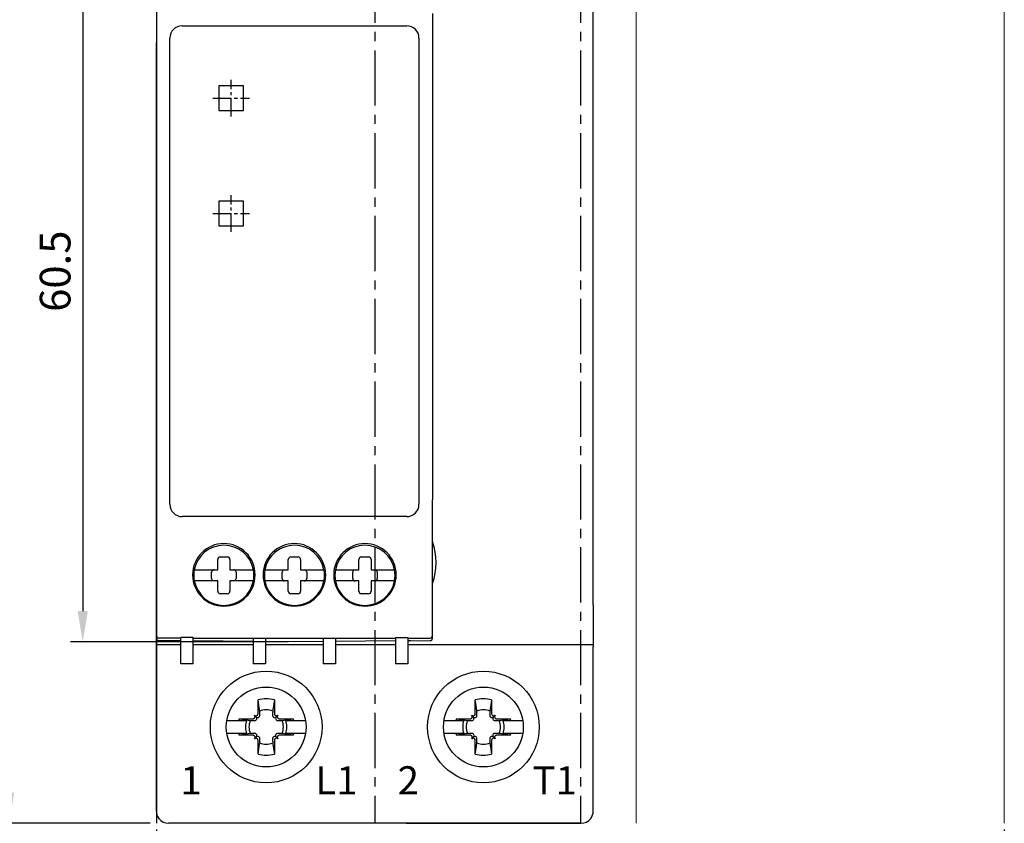
# Model space of a CAD drawing. Units: millimetres. Extents: x -556 to 0, y 0 to 403.
# Drawn here: x -502 to -421, y 171 to 237 of the extents above; entities that cross this region are included whole.
import ezdxf

# ---------------------------------------------------------------- set-up
doc = ezdxf.new("R2010")
doc.units = ezdxf.units.MM
doc.header["$LTSCALE"] = 2
doc.linetypes.add('CENTER2', pattern=[1.125, 0.75, -0.125, 0.125, -0.125])
doc.layers.get('DEFPOINTS').update_dxf_attribs({"color": 3})
doc.layers.add('0-CL', color=3, linetype='CENTER2')
doc.layers.add('0-DIM', color=3, linetype='Continuous')
doc.styles.add('ROMANS', font='romans.shx', dxfattribs={"width": 0.85})
doc.dimstyles.new('STAND01', dxfattribs={"dimtxt": 2.5, "dimasz": 2.5, "dimexe": 1, "dimexo": 0.5, "dimgap": 1, "dimtad": 1, "dimdec": 8, "dimdsep": 46, "dimtxsty": 'ROMANS', "dimcen": 0.09, "dimadec": 8, "dimazin": 2, "dimtp": 0.05, "dimtm": 0.05, "dimtfac": 0.6, "dimtdec": 8, "dimtmove": 0, "dimatfit": 0, "dimfxl": 1, "dimtolj": 1, "dimarcsym": 0})

# ---------------------------------------------------------------- blocks, each defined once
blk = doc.blocks.new('*D42')
at = {"layer": '0-DIM', "color": 0, "lineweight": -2, "transparency": 16777216}
for p, q in [((-454.2, 267.75), (-509.5, 267.75)), ((-508.5, 169.85), (-508.5, 265.25)), ((-489.2, 167.35), (-509.5, 167.35))]:
    blk.add_line(p, q, dxfattribs=at)
at = {"layer": '0-DIM', "color": 0, "transparency": 16777216}
for points in [[(-508.917, 265.25), (-508.083, 265.25), (-508.5, 267.75)], [(-508.917, 169.85), (-508.083, 169.85), (-508.5, 167.35)]]:
    blk.add_solid(points, dxfattribs=at)
at = {"layer": 'DEFPOINTS', "color": 0, "transparency": 16777216}
for p in [(-508.5, 267.75), (-453.7, 267.75), (-488.7, 167.35)]:
    blk.add_point(p, dxfattribs=at)
at = {"layer": '0-DIM', "color": 0, "transparency": 16777216, "insert": (-510.75, 217.55), "char_height": 2.5, "attachment_point": 5, "rotation": 90, "style": 'ROMANS'}
blk.add_mtext('\\A1;100.4', dxfattribs=at)
blk = doc.blocks.new('*D44')
at = {"layer": '0-DIM', "color": 0, "lineweight": -2, "transparency": 16777216}
for p, q in [((-490.9, 261.35), (-503.5, 261.35)), ((-502.5, 173.85), (-502.5, 258.85)), ((-491, 171.35), (-503.5, 171.35))]:
    blk.add_line(p, q, dxfattribs=at)
at = {"layer": '0-DIM', "color": 0, "transparency": 16777216}
for points in [[(-502.917, 258.85), (-502.083, 258.85), (-502.5, 261.35)], [(-502.917, 173.85), (-502.083, 173.85), (-502.5, 171.35)]]:
    blk.add_solid(points, dxfattribs=at)
at = {"layer": 'DEFPOINTS', "color": 0, "transparency": 16777216}
for p in [(-502.5, 261.35), (-490.4, 261.35), (-490.5, 171.35)]:
    blk.add_point(p, dxfattribs=at)
at = {"layer": '0-DIM', "color": 0, "transparency": 16777216, "insert": (-504.75, 216.35), "char_height": 2.5, "attachment_point": 5, "rotation": 90, "style": 'ROMANS'}
blk.add_mtext('\\A1;90', dxfattribs=at)
blk = doc.blocks.new('*D48')
at = {"layer": '0-DIM', "color": 0, "lineweight": -2, "transparency": 16777216}
for p, q in [((-490.5, 170.85), (-490.5, 122.85)), ((-421.4, 170.85), (-421.4, 122.85)), ((-423.9, 123.85), (-488, 123.85))]:
    blk.add_line(p, q, dxfattribs=at)
at = {"layer": '0-DIM', "color": 0, "transparency": 16777216}
for points in [[(-488, 124.267), (-488, 123.433), (-490.5, 123.85)], [(-423.9, 124.267), (-423.9, 123.433), (-421.4, 123.85)]]:
    blk.add_solid(points, dxfattribs=at)
at = {"layer": 'DEFPOINTS', "color": 0, "transparency": 16777216}
for p in [(-490.5, 171.35), (-421.4, 171.35), (-490.5, 123.85)]:
    blk.add_point(p, dxfattribs=at)
at = {"layer": '0-DIM', "color": 0, "transparency": 16777216, "insert": (-455.95, 126.755), "char_height": 2.5, "attachment_point": 5, "style": 'ROMANS'}
blk.add_mtext('\\A1;70 [2.76"]', dxfattribs=at)
blk = doc.blocks.new('*D54')
at = {"layer": '0-DIM', "color": 0, "lineweight": -2, "transparency": 16777216}
for p, q in [((-479.75, 246.55), (-497.5, 246.55)), ((-496.5, 244.05), (-496.5, 188.65)), ((-479.75, 186.15), (-497.5, 186.15))]:
    blk.add_line(p, q, dxfattribs=at)
at = {"layer": '0-DIM', "color": 0, "transparency": 16777216}
for points in [[(-496.917, 244.05), (-496.083, 244.05), (-496.5, 246.55)], [(-496.917, 188.65), (-496.083, 188.65), (-496.5, 186.15)]]:
    blk.add_solid(points, dxfattribs=at)
at = {"layer": 'DEFPOINTS', "color": 0, "transparency": 16777216}
for p in [(-479.25, 246.55), (-496.5, 186.15), (-479.25, 186.15)]:
    blk.add_point(p, dxfattribs=at)
at = {"layer": '0-DIM', "color": 0, "transparency": 16777216, "insert": (-498.75, 216.35), "char_height": 2.5, "attachment_point": 5, "rotation": 90, "style": 'ROMANS'}
blk.add_mtext('\\A1;60.5', dxfattribs=at)
blk = doc.blocks.new('CGI0845-01')
at = {"color": 0, "linetype": 'Continuous', "lineweight": 0}
for p, q in [((-490.5, 171.35), (-490.5, 261.35)), ((-451.4, 171.35), (-451.4, 261.35)), ((-421.4, 171.35), (-421.4, 261.35))]:
    blk.add_line(p, q, dxfattribs=at)
for p, q in [((-490.5, 261.35), (-490.5, 171.35)), ((-490.5, 247.15174537), (-490.5, 186.29739336)), ((-490.5, 246.25360913), (-490.5, 234.5)), ((-454.9, 189.15260664), (-454.9, 243.54739336)), ((-490.50000001, 237.35), (-490.50000001, 236.25147186)), ((-468, 237.35), (-468, 236.25147186)), ((-490.50000001, 236.25147186), (-490.50000001, 234.97867966)), ((-488.40000001, 236.35), (-470.1, 236.35)), ((-468, 236.25147186), (-468, 234.97867966)), ((-489.40000001, 197.35), (-489.40000001, 235.35)), ((-469.1, 235.35), (-469.1, 197.35)), ((-490.5, 197.72132034), (-490.5, 234.97867966)), ((-490.5, 234.45577852), (-490.5, 234.5)), ((-490.5, 234.45136446), (-490.5, 234.5)), ((-490.5, 234.45577852), (-490.5, 234.5)), ((-490.5, 234.40757094), (-490.5, 234.45577852)), ((-490.5, 234.40757094), (-490.5, 234.45577852)), ((-490.5, 234.10601738), (-490.5, 234.45136446)), ((-490.5, 233.94601738), (-490.5, 234.40757094)), ((-490.5, 233.94601738), (-490.5, 234.40757094)), ((-468, 234.97867966), (-468, 197.72132034)), ((-490.5, 233.80750622), (-490.5, 234.10601738)), ((-490.5, 233.64750622), (-490.5, 233.94601738)), ((-490.5, 233.64750622), (-490.5, 233.94601738)), ((-490.5, 233.64750622), (-490.5, 233.94601738)), ((-490.5, 198.89249378), (-490.5, 233.80750622)), ((-490.5, 226.3625706), (-490.5, 233.64750622)), ((-490.5, 226.3625706), (-490.5, 233.64750622)), ((-490.5, 226.3625706), (-490.5, 233.64750622)), ((-490.5, 226.3625706), (-490.5, 199.05249378)), ((-490.5, 226.3625706), (-490.5, 199.05249378)), ((-490.5, 226.3625706), (-490.5, 199.05249378)), ((-490.5, 199.05249378), (-490.5, 198.75398262)), ((-490.5, 199.05249378), (-490.5, 198.75398262)), ((-490.5, 198.89249378), (-490.5, 198.59398262)), ((-490.5, 198.75398262), (-490.5, 198.29242906)), ((-490.5, 198.75398262), (-490.5, 198.29242906)), ((-490.5, 198.59398262), (-490.5, 198.24863554)), ((-490.5, 198.29242906), (-490.5, 198.24422148)), ((-490.5, 198.29242906), (-490.5, 198.24422148)), ((-490.5, 198.24863554), (-490.5, 198.2)), ((-490.5, 198.24422148), (-490.5, 198.2)), ((-490.5, 198.24422148), (-490.5, 198.2)), ((-490.5, 198.2), (-490.5, 186.29739336)), ((-490.5, 185.54825463), (-490.5, 198.2)), ((-490.50000001, 196.44852814), (-490.50000001, 197.72132034)), ((-468, 196.44852814), (-468, 197.72132034)), ((-490.50000001, 195.35), (-490.50000001, 196.44852814)), ((-470.1, 196.35), (-488.40000001, 196.35)), ((-468, 195.35), (-468, 196.44852814)), ((-490.50000001, 195.35), (-490.50000001, 191.39289322)), ((-468, 191.39289322), (-468, 195.35)), ((-485.5, 192.01495036), (-485.5, 192.86495036)), ((-485.3, 193.06495036), (-484.7, 193.06495036)), ((-484.5, 192.86495036), (-484.5, 192.01495036)), ((-479.75, 192.01), (-479.75, 192.86)), ((-479.55, 193.06), (-478.95, 193.06)), ((-478.75, 192.86), (-478.75, 192.01)), ((-474, 192.01), (-474, 192.86)), ((-473.8, 193.06), (-473.2, 193.06)), ((-473, 192.86), (-473, 192.01)), ((-487.40831892, 192.01495036), (-486.8973666, 192.01495036)), ((-486.8973666, 192.01495036), (-485.5, 192.01495036)), ((-486, 191.31495036), (-486, 191.81495036)), ((-484.5, 192.01495036), (-483.10263341, 192.01495036)), ((-484, 191.81495036), (-484, 191.31495036)), ((-483.10263341, 192.01495036), (-482.59168109, 192.01495036)), ((-481.65831892, 192.01), (-481.1473666, 192.01)), ((-481.1473666, 192.01), (-479.75, 192.01)), ((-480.25, 191.31), (-480.25, 191.81)), ((-478.75, 192.01), (-477.35263341, 192.01)), ((-478.25, 191.81), (-478.25, 191.31)), ((-477.35263341, 192.01), (-476.84168109, 192.01)), ((-475.90831892, 192.01), (-475.3973666, 192.01)), ((-475.3973666, 192.01), (-474, 192.01)), ((-474.5, 191.31), (-474.5, 191.81)), ((-473, 192.01), (-471.60263341, 192.01)), ((-472.5, 191.81), (-472.5, 191.31)), ((-471.60263341, 192.01), (-471.09168109, 192.01)), ((-490.50000001, 186.64644712), (-490.50000001, 191.39289322)), ((-486.8973666, 191.11495036), (-487.40831892, 191.11495036)), ((-485.5, 191.11495036), (-486.8973666, 191.11495036)), ((-485.5, 190.26495036), (-485.5, 191.11495036)), ((-484.5, 191.11495036), (-484.5, 190.26495036)), ((-483.10263341, 191.11495036), (-484.5, 191.11495036)), ((-482.59168109, 191.11495036), (-483.10263341, 191.11495036)), ((-481.1473666, 191.11), (-481.65831892, 191.11)), ((-479.75, 191.11), (-481.1473666, 191.11)), ((-479.75, 190.26), (-479.75, 191.11)), ((-478.75, 191.11), (-478.75, 190.26)), ((-477.35263341, 191.11), (-478.75, 191.11)), ((-476.84168109, 191.11), (-477.35263341, 191.11)), ((-475.3973666, 191.11), (-475.90831892, 191.11)), ((-474, 191.11), (-475.3973666, 191.11)), ((-474, 190.26), (-474, 191.11)), ((-473, 191.11), (-473, 190.26)), ((-471.60263341, 191.11), (-473, 191.11)), ((-471.09168109, 191.11), (-471.60263341, 191.11)), ((-468, 186.64644712), (-468, 191.39289322)), ((-484.7, 190.06495036), (-485.3, 190.06495036)), ((-478.95, 190.06), (-479.55, 190.06)), ((-473.2, 190.06), (-473.8, 190.06)), ((-454.9, 189.15260664), (-454.9, 186.29739336)), ((-490.50000001, 186.63865961), (-490.50000001, 186.4464395)), ((-490.5, 186.29739336), (-490.5, 185.7974124)), ((-488.5, 186.43073114), (-490.30174532, 186.44645474)), ((-488.70000001, 186.2324689), (-490.30174472, 186.24644711)), ((-488.5, 186.23072353), (-488.70000001, 186.2324689)), ((-488.5, 184.35), (-488.5, 186.49881713)), ((-487.5, 186.49009026), (-488.5, 186.49881713)), ((-487.5, 184.35), (-487.5, 186.49009026)), ((-487.5, 186.43073114), (-482.6, 186.43073114)), ((-482.6, 186.17923501), (-487.5, 186.22199666)), ((-482.6, 186.44732861), (-482.6, 184.35)), ((-482.6, 186.44732861), (-481.6, 186.43860174)), ((-481.6, 186.43860174), (-481.6, 184.35)), ((-481.6, 186.43073114), (-476.9, 186.43073114)), ((-479.25000001, 186.15), (-481.6, 186.17050814)), ((-476.9, 186.17050814), (-479.25, 186.15)), ((-476.9, 186.43860174), (-475.9, 186.44732861)), ((-476.9, 186.43860174), (-476.9, 184.35)), ((-475.9, 186.44732861), (-475.9, 184.35)), ((-475.9, 186.43073114), (-471, 186.43073114)), ((-471, 186.22199666), (-475.9, 186.17923501)), ((-471, 186.49009026), (-470, 186.49881713)), ((-471, 186.49009026), (-471, 184.35)), ((-470, 186.49881713), (-470, 184.35)), ((-470, 186.43073114), (-468.19825469, 186.44645474)), ((-469.8, 186.2324689), (-470, 186.23072353)), ((-469.8, 186.2324689), (-468.19825469, 186.24644712)), ((-468, 186.4464395), (-468, 186.63865961)), ((-454.9, 186.29739336), (-454.9, 185.7974124)), ((-490.5, 185.92800334), (-488.5, 185.92800334)), ((-490.5, 185.7974124), (-490.5, 185.7297411)), ((-490.5, 174.26553535), (-490.5, 185.7297411)), ((-487.5, 185.92800334), (-482.6, 185.92800334)), ((-481.6, 185.92800334), (-476.9, 185.92800334)), ((-475.9, 185.92800334), (-471, 185.92800334)), ((-470, 185.92800334), (-454.9, 185.92800334)), ((-454.9, 185.7974124), (-454.9, 185.7297411)), ((-454.9, 174.26553535), (-454.9, 185.7297411)), ((-487.5, 184.35), (-488.5, 184.35)), ((-481.6, 184.35), (-482.6, 184.35)), ((-475.9, 184.35), (-476.9, 184.35)), ((-470, 184.35), (-471, 184.35)), ((-482.21380727, 180.284631), (-482.216874, 181.40119946)), ((-482.12426152, 180.7876612), (-482.216874, 181.40119946)), ((-480.883126, 181.40119946), (-480.97573849, 180.7876612)), ((-480.883126, 181.40119946), (-480.88619274, 180.284631)), ((-464.51380726, 180.284631), (-464.516874, 181.40119946)), ((-464.42426151, 180.78766121), (-464.516874, 181.40119946)), ((-463.183126, 181.40119946), (-463.27573849, 180.78766121)), ((-463.183126, 181.40119946), (-463.18619274, 180.284631)), ((-484.75485743, 179.7398045), (-483.78575739, 179.7398045)), ((-483.78575739, 179.7398045), (-483.14970482, 179.7398045)), ((-483.75119946, 179.866874), (-482.63463101, 179.86380726)), ((-483.75119946, 179.866874), (-483.13766121, 179.77426151)), ((-483.13766121, 179.77426151), (-482.90738973, 179.7398045)), ((-482.52341203, 179.90962232), (-482.50255701, 179.93047734)), ((-482.36317169, 180.01317168), (-482.50316865, 180.15316864)), ((-482.37990405, 179.76611434), (-482.35892268, 179.78684301)), ((-482.28047734, 180.15255701), (-482.25962233, 180.17341202)), ((-482.13684301, 180.00892267), (-482.11611434, 180.02990404)), ((-480.98388566, 180.02990404), (-480.96315699, 180.00892267)), ((-480.84037768, 180.17341202), (-480.81952266, 180.15255701)), ((-480.74107733, 179.78684301), (-480.72009596, 179.76611434)), ((-480.73682832, 180.01317168), (-480.59683136, 180.15316864)), ((-480.597443, 179.93047734), (-480.57658798, 179.90962232)), ((-480.465369, 179.86380726), (-479.34880055, 179.866874)), ((-480.25284181, 179.73083688), (-480.19261028, 179.7398045)), ((-480.19261028, 179.7398045), (-479.9623388, 179.77426151)), ((-479.9623388, 179.77426151), (-479.34880055, 179.866874)), ((-479.95029519, 179.7398045), (-479.31424262, 179.7398045)), ((-479.31424262, 179.7398045), (-478.34514258, 179.7398045)), ((-467.05485742, 179.7398045), (-466.08575739, 179.7398045)), ((-466.08575739, 179.7398045), (-465.44970481, 179.7398045)), ((-466.05119946, 179.866874), (-464.934631, 179.86380726)), ((-466.05119946, 179.866874), (-465.43766121, 179.77426151)), ((-465.43766121, 179.77426151), (-465.20738973, 179.7398045)), ((-464.82341203, 179.90962232), (-464.80255701, 179.93047734)), ((-464.66317169, 180.01317169), (-464.80316865, 180.15316864)), ((-464.67990405, 179.76611434), (-464.65892268, 179.78684301)), ((-464.58047734, 180.15255701), (-464.55962232, 180.17341203)), ((-464.43684301, 180.00892267), (-464.41611434, 180.02990404)), ((-463.28388566, 180.02990404), (-463.26315699, 180.00892267)), ((-463.14037768, 180.17341203), (-463.11952266, 180.15255701)), ((-463.04107733, 179.78684301), (-463.02009596, 179.76611434)), ((-463.03682832, 180.01317169), (-462.89683136, 180.15316864)), ((-462.897443, 179.93047734), (-462.87658798, 179.90962232)), ((-462.765369, 179.86380726), (-461.64880054, 179.866874)), ((-462.55284181, 179.73083688), (-462.49261028, 179.7398045)), ((-462.49261028, 179.7398045), (-462.2623388, 179.77426151)), ((-462.2623388, 179.77426151), (-461.64880054, 179.866874)), ((-462.25029519, 179.7398045), (-461.61424262, 179.7398045)), ((-461.61424262, 179.7398045), (-460.64514258, 179.7398045)), ((-483.78575739, 178.6601955), (-484.75485743, 178.6601955)), ((-483.14970482, 178.6601955), (-483.78575739, 178.6601955)), ((-483.13766121, 178.62573849), (-483.75119946, 178.533126)), ((-482.63463101, 178.53619274), (-483.75119946, 178.533126)), ((-482.90738973, 178.6601955), (-483.13766121, 178.62573849)), ((-482.50255701, 178.46952266), (-482.52341203, 178.49037768)), ((-482.36317169, 178.38682831), (-482.50316865, 178.24683135)), ((-482.35892268, 178.61315699), (-482.37990405, 178.63388566)), ((-482.25962233, 178.22658797), (-482.28047734, 178.24744299)), ((-482.11611434, 178.37009596), (-482.13684301, 178.39107733)), ((-480.96315699, 178.39107733), (-480.98388566, 178.37009596)), ((-480.81952266, 178.24744299), (-480.84037768, 178.22658797)), ((-480.72009596, 178.63388566), (-480.74107733, 178.61315699)), ((-480.73682832, 178.38682831), (-480.59683136, 178.24683135)), ((-480.57658798, 178.49037768), (-480.597443, 178.46952266)), ((-479.34880055, 178.533126), (-480.465369, 178.53619274)), ((-480.19261028, 178.6601955), (-480.25284181, 178.66916312)), ((-479.9623388, 178.62573849), (-480.19261028, 178.6601955)), ((-479.34880055, 178.533126), (-479.9623388, 178.62573849)), ((-479.31424262, 178.6601955), (-479.95029519, 178.6601955)), ((-478.34514258, 178.6601955), (-479.31424262, 178.6601955)), ((-466.08575739, 178.6601955), (-467.05485742, 178.6601955)), ((-465.44970481, 178.6601955), (-466.08575739, 178.6601955)), ((-465.43766121, 178.62573849), (-466.05119946, 178.533126)), ((-464.934631, 178.53619274), (-466.05119946, 178.533126)), ((-465.20738973, 178.6601955), (-465.43766121, 178.62573849)), ((-464.80255701, 178.46952266), (-464.82341203, 178.49037768)), ((-464.66317169, 178.38682831), (-464.80316865, 178.24683136)), ((-464.65892268, 178.61315699), (-464.67990405, 178.63388566)), ((-464.55962232, 178.22658797), (-464.58047734, 178.24744299)), ((-464.41611434, 178.37009596), (-464.43684301, 178.39107733)), ((-463.26315699, 178.39107733), (-463.28388566, 178.37009596)), ((-463.11952266, 178.24744299), (-463.14037768, 178.22658797)), ((-463.02009596, 178.63388566), (-463.04107733, 178.61315699)), ((-463.03682832, 178.38682831), (-462.89683136, 178.24683136)), ((-462.87658798, 178.49037768), (-462.897443, 178.46952266)), ((-461.64880054, 178.533126), (-462.765369, 178.53619274)), ((-462.49261028, 178.6601955), (-462.55284181, 178.66916312)), ((-462.2623388, 178.62573849), (-462.49261028, 178.6601955)), ((-461.64880054, 178.533126), (-462.2623388, 178.62573849)), ((-461.61424262, 178.6601955), (-462.25029519, 178.6601955)), ((-460.64514258, 178.6601955), (-461.61424262, 178.6601955)), ((-482.216874, 176.99880054), (-482.21380727, 178.115369)), ((-482.216874, 176.99880054), (-482.12426152, 177.61233879)), ((-480.97573849, 177.61233879), (-480.883126, 176.99880054)), ((-480.88619274, 178.115369), (-480.883126, 176.99880054)), ((-464.516874, 176.99880054), (-464.51380726, 178.115369)), ((-464.516874, 176.99880054), (-464.42426151, 177.61233879)), ((-463.27573849, 177.61233879), (-463.183126, 176.99880054)), ((-463.18619274, 178.115369), (-463.183126, 176.99880054)), ((-490.5, 172.5853915), (-490.5, 174.26553535)), ((-454.9, 172.5853915), (-454.9, 174.26553535)), ((-490.5, 172.35), (-490.5, 172.5853915)), ((-454.9, 172.35), (-454.9, 172.5853915)), ((-455.9, 171.35), (-489.5, 171.35)), ((-455.9, 171.35), (-489.5, 171.35)), ((-470.15050229, 171.35), (-455.9, 171.35)), ((-470.15050229, 171.35), (-455.9, 171.35))]:
    blk.add_line(p, q)
for points in [[(-483.4, 231.45), (-485.4, 231.45), (-485.4, 229.45), (-483.4, 229.45)], [(-483.4, 222.05), (-485.4, 222.05), (-485.4, 220.05), (-483.4, 220.05)]]:
    blk.add_lwpolyline(points, close=True)
for points in [[(-482.08083688, 180.49715819), (-482.08083688, 180.49715819, 0.0003477765), (-482.12426152, 180.7876612)], [(-480.97573849, 180.7876612), (-480.97573849, 180.7876612, 0.0003477765), (-481.01916312, 180.49715819)], [(-464.38083688, 180.49715819), (-464.38083688, 180.49715819, 0.0003477765), (-464.42426151, 180.78766121)], [(-463.27573849, 180.78766121), (-463.27573849, 180.78766121, 0.0003477765), (-463.31916312, 180.49715819)], [(-482.90738973, 179.7398045), (-482.90738973, 179.7398045, 0.0000902685), (-482.84715819, 179.73083688)], [(-482.49288995, 179.7220662), (-482.49288995, 179.7220662, 0.1271903623), (-482.41596642, 179.7398045)], [(-482.41596642, 179.7398045), (-482.41596642, 179.7398045, 0.0741445789), (-482.37990405, 179.76611434)], [(-482.36317169, 180.01317168, 0.1938267676), (-482.24866318, 179.96398471, 0.2050295418), (-482.13684301, 180.00892267)], [(-482.35892268, 179.78684301, 0.2492962849), (-482.31667602, 179.9251775, 0.1518698878), (-482.36317169, 180.01317168)], [(-482.11611434, 180.02990404, 0.1057065498), (-482.08210793, 180.08323037, 0.0970080967), (-482.07206621, 180.14288994)], [(-482.07206621, 180.14288994), (-482.07206621, 180.14288994, 0.0003123931), (-482.08083688, 180.49715819)], [(-481.0279338, 180.14288994, 0.1621469993), (-480.99931476, 180.04825843, 0.0395956149), (-480.98388566, 180.02990404)], [(-481.01916312, 180.49715819), (-481.01916312, 180.49715819, 0.0002825023), (-481.0279338, 180.14288994)], [(-480.96315699, 180.00892267, 0.2492962849), (-480.8248225, 179.96667602, 0.1518698878), (-480.73682832, 180.01317168)], [(-480.73682832, 180.01317168, 0.1938267676), (-480.78601529, 179.89866318, 0.2050295418), (-480.74107733, 179.78684301)], [(-480.72009596, 179.76611434), (-480.72009596, 179.76611434, 0.0741605273), (-480.68403359, 179.7398045)], [(-480.68403359, 179.7398045), (-480.68403359, 179.7398045, 0.1275463861), (-480.60711006, 179.7220662)], [(-465.20738973, 179.7398045), (-465.20738973, 179.7398045, 0.0000902685), (-465.14715819, 179.73083688)], [(-464.79288994, 179.7220662), (-464.79288994, 179.7220662, 0.1271903623), (-464.71596642, 179.7398045)], [(-464.71596642, 179.7398045), (-464.71596642, 179.7398045, 0.0741445789), (-464.67990405, 179.76611434)], [(-464.66317169, 180.01317169, 0.1938267676), (-464.54866318, 179.96398471, 0.2050295418), (-464.43684301, 180.00892267)], [(-464.65892268, 179.78684301, 0.249296285), (-464.61667602, 179.9251775, 0.1518698878), (-464.66317169, 180.01317169)], [(-464.41611434, 180.02990404, 0.1057065497), (-464.38210793, 180.08323037, 0.0970080967), (-464.3720662, 180.14288994)], [(-464.3720662, 180.14288994), (-464.3720662, 180.14288994, 0.0003123931), (-464.38083688, 180.49715819)], [(-463.3279338, 180.14288994, 0.1621469993), (-463.29931476, 180.04825843, 0.0395956149), (-463.28388566, 180.02990404)], [(-463.31916312, 180.49715819), (-463.31916312, 180.49715819, 0.0002825023), (-463.3279338, 180.14288994)], [(-463.26315699, 180.00892267, 0.249296285), (-463.1248225, 179.96667602, 0.1518698878), (-463.03682832, 180.01317169)], [(-463.03682832, 180.01317169, 0.1938267676), (-463.08601529, 179.89866318, 0.2050295418), (-463.04107733, 179.78684301)], [(-463.02009596, 179.76611434), (-463.02009596, 179.76611434, 0.0741605273), (-462.98403359, 179.7398045)], [(-462.98403359, 179.7398045), (-462.98403359, 179.7398045, 0.1275463861), (-462.90711006, 179.7220662)], [(-482.84715819, 179.73083688), (-482.84715819, 179.73083688, 0.0002916221), (-482.49288995, 179.7220662)], [(-480.60711006, 179.7220662), (-480.60711006, 179.7220662, 0.0003019071), (-480.25284181, 179.73083688)], [(-465.14715819, 179.73083688), (-465.14715819, 179.73083688, 0.0002916221), (-464.79288994, 179.7220662)], [(-462.90711006, 179.7220662), (-462.90711006, 179.7220662, 0.0003019071), (-462.55284181, 179.73083688)], [(-482.84715819, 178.66916312), (-482.84715819, 178.66916312, 0.0000912395), (-482.90738973, 178.6601955)], [(-482.49288995, 178.6779338), (-482.49288995, 178.6779338, 0.0002916221), (-482.84715819, 178.66916312)], [(-482.41596642, 178.6601955), (-482.41596642, 178.6601955, 0.1275463861), (-482.49288995, 178.6779338)], [(-482.37990405, 178.63388566), (-482.37990405, 178.63388566, 0.0741605273), (-482.41596642, 178.6601955)], [(-482.36317169, 178.38682831, 0.1938267676), (-482.31398472, 178.50133682, 0.2050295418), (-482.35892268, 178.61315699)], [(-482.13684301, 178.39107733, 0.249296285), (-482.27517751, 178.43332398, 0.1518698878), (-482.36317169, 178.38682831)], [(-482.07206621, 178.25711006, 0.1621469993), (-482.10068524, 178.35174157, 0.0395956149), (-482.11611434, 178.37009596)], [(-482.08083688, 177.90284181), (-482.08083688, 177.90284181, 0.0002916221), (-482.07206621, 178.25711006)], [(-480.98388566, 178.37009596, 0.1057065497), (-481.01789208, 178.31676962, 0.0970080967), (-481.0279338, 178.25711006)], [(-481.0279338, 178.25711006), (-481.0279338, 178.25711006, 0.0002916221), (-481.01916312, 177.90284181)], [(-480.73682832, 178.38682831, 0.1938267676), (-480.85133682, 178.43601529, 0.2050295418), (-480.96315699, 178.39107733)], [(-480.74107733, 178.61315699, 0.249296285), (-480.78332398, 178.4748225, 0.1518698878), (-480.73682832, 178.38682831)], [(-480.68403359, 178.6601955), (-480.68403359, 178.6601955, 0.0741445789), (-480.72009596, 178.63388566)], [(-480.60711006, 178.6779338), (-480.60711006, 178.6779338, 0.1271903623), (-480.68403359, 178.6601955)], [(-480.25284181, 178.66916312), (-480.25284181, 178.66916312, 0.0002735484), (-480.60711006, 178.6779338)], [(-465.14715819, 178.66916312), (-465.14715819, 178.66916312, 0.0000912395), (-465.20738973, 178.6601955)], [(-464.79288994, 178.6779338), (-464.79288994, 178.6779338, 0.0002916221), (-465.14715819, 178.66916312)], [(-464.71596642, 178.6601955), (-464.71596642, 178.6601955, 0.1275463861), (-464.79288994, 178.6779338)], [(-464.67990405, 178.63388566), (-464.67990405, 178.63388566, 0.0741605273), (-464.71596642, 178.6601955)], [(-464.66317169, 178.38682831, 0.1938267676), (-464.61398471, 178.50133682, 0.2050295418), (-464.65892268, 178.61315699)], [(-464.43684301, 178.39107733, 0.2492962849), (-464.5751775, 178.43332398, 0.1518698878), (-464.66317169, 178.38682831)], [(-464.3720662, 178.25711006, 0.1621469993), (-464.40068524, 178.35174157, 0.0395956149), (-464.41611434, 178.37009596)], [(-464.38083688, 177.90284181), (-464.38083688, 177.90284181, 0.0002916221), (-464.3720662, 178.25711006)], [(-463.28388566, 178.37009596, 0.1057065498), (-463.31789208, 178.31676963, 0.0970080967), (-463.3279338, 178.25711006)], [(-463.3279338, 178.25711006), (-463.3279338, 178.25711006, 0.0002916221), (-463.31916312, 177.90284181)], [(-463.03682832, 178.38682831, 0.1938267676), (-463.15133682, 178.43601529, 0.2050295418), (-463.26315699, 178.39107733)], [(-463.04107733, 178.61315699, 0.2492962849), (-463.08332398, 178.4748225, 0.1518698878), (-463.03682832, 178.38682831)], [(-462.98403359, 178.6601955), (-462.98403359, 178.6601955, 0.0741445789), (-463.02009596, 178.63388566)], [(-462.90711006, 178.6779338), (-462.90711006, 178.6779338, 0.1271903623), (-462.98403359, 178.6601955)], [(-462.55284181, 178.66916312), (-462.55284181, 178.66916312, 0.0002735484), (-462.90711006, 178.6779338)], [(-482.12426152, 177.61233879), (-482.12426152, 177.61233879, 0.0003394352), (-482.08083688, 177.90284181)], [(-481.01916312, 177.90284181), (-481.01916312, 177.90284181, 0.000382694), (-480.97573849, 177.61233879)], [(-464.42426151, 177.61233879), (-464.42426151, 177.61233879, 0.0003394352), (-464.38083688, 177.90284181)], [(-463.31916312, 177.90284181), (-463.31916312, 177.90284181, 0.000382694), (-463.27573849, 177.61233879)]]:
    blk.add_lwpolyline(points, format="xyb")
for centre, radius in [((-481.55, 179.2), 4.55), ((-463.85, 179.2), 4.55), ((-481.55, 179.2), 3.25), ((-463.85, 179.2), 3.25)]:
    blk.add_circle(centre, radius)
for centre, radius, start, end in [((-488.40000001, 235.35), 1, 90, 180), ((-470.1, 235.35), 1, 0, 90), ((-488.40000001, 197.35), 1, 180, 270), ((-470.1, 197.35), 1, 270, 0), ((-472.7, 192.6), 5, 340.0515564371, 19.9484435629), ((-472.7, 192.6), 5, 340.0515564371, 19.9484435629), ((-485, 191.6), 2.55, 90, 270), ((-485, 191.56495036), 2.45, 10.5838025965, 169.4161974035), ((-485, 191.6), 2.55, 270, 90), ((-479.25, 191.6), 2.55, 90, 270), ((-479.25, 191.56), 2.45, 10.5838025965, 169.4161974035), ((-479.25, 191.6), 2.55, 270, 90), ((-473.5, 191.6), 2.55, 90, 270), ((-473.5, 191.56), 2.45, 10.5838025965, 169.4161974035), ((-473.5, 191.6), 2.55, 270, 90), ((-485.3, 192.86495036), 0.2, 90, 180), ((-484.7, 192.86495036), 0.2, 0, 90), ((-479.55, 192.86), 0.2, 90, 180), ((-478.95, 192.86), 0.2, 0, 90), ((-473.8, 192.86), 0.2, 90, 180), ((-473.2, 192.86), 0.2, 0, 90), ((-485, 191.56495036), 2.45, 169.4161974035, 190.5838025965), ((-485.8, 191.81495036), 0.2, 90, 180), ((-484.2, 191.81495036), 0.2, 0, 90), ((-485, 191.56495036), 2.45, 349.4161974035, 10.5838025965), ((-479.25, 191.56), 2.45, 169.4161974035, 190.5838025965), ((-480.05, 191.81), 0.2, 90, 180), ((-478.45, 191.81), 0.2, 0, 90), ((-479.25, 191.56), 2.45, 349.4161974035, 10.5838025965), ((-473.5, 191.56), 2.45, 169.4161974035, 190.5838025965), ((-474.3, 191.81), 0.2, 90, 180), ((-472.7, 191.81), 0.2, 0, 90), ((-473.5, 191.56), 2.45, 349.4161974035, 10.5838025965), ((-485, 191.56495036), 2.45, 190.5838025965, 349.4161974035), ((-485.8, 191.31495036), 0.2, 180, 270), ((-484.2, 191.31495036), 0.2, 270, 0), ((-479.25, 191.56), 2.45, 190.5838025965, 349.4161974035), ((-480.05, 191.31), 0.2, 180, 270), ((-478.45, 191.31), 0.2, 270, 0), ((-473.5, 191.56), 2.45, 190.5838025965, 349.4161974035), ((-474.3, 191.31), 0.2, 180, 270), ((-472.7, 191.31), 0.2, 270, 0), ((-485.3, 190.26495036), 0.2, 180, 270), ((-484.7, 190.26495036), 0.2, 270, 0), ((-479.55, 190.26), 0.2, 180, 270), ((-478.95, 190.26), 0.2, 270, 0), ((-473.8, 190.26), 0.2, 180, 270), ((-473.2, 190.26), 0.2, 270, 0), ((-490.30000001, 186.64644712), 0.2, 180, 269.5), ((-490.30000001, 186.4464395), 0.2, 180, 269.5), ((-468.2, 186.64644712), 0.2, 270.5, 0), ((-468.2, 186.4464395), 0.2, 270.5, 0), ((-481.55, 179.2), 2.3, 90, 106.8546763746), ((-481.55, 179.2), 2.3, 73.1453236254, 90.0000000165), ((-463.85, 179.2), 2.3, 90, 106.8546763746), ((-463.85, 179.2), 2.3, 73.1453236254, 90.0000000165), ((-481.55, 179.2), 1.4015731, 89.9999999987, 112.2558816204), ((-481.55, 179.2), 1.4015731, 67.7441183796, 90.0000000259), ((-463.85, 179.2), 1.4015731, 89.9999999987, 112.2558816204), ((-463.85, 179.2), 1.4015731, 67.7441183796, 90.0000000259), ((-481.55, 179.2), 2.3, 163.1453236254, 166.4262014147), ((-481.55, 179.2), 1.68832591, 161.3535439866, 198.6464560134), ((-481.55, 179.2), 1.68832591, 341.3535439866, 18.6464560134), ((-481.55, 179.2), 2.3, 13.5737985853, 16.8546763746), ((-463.85, 179.2), 2.3, 163.1453236254, 166.4262014147), ((-463.85, 179.2), 1.68832591, 161.3535439866, 198.6464560134), ((-463.85, 179.2), 1.68832591, 341.3535439866, 18.6464560134), ((-463.85, 179.2), 2.3, 13.5737985853, 16.8546763746), ((-481.55, 179.2), 1.4015731, 157.7441183796, 202.2558816204), ((-481.55, 179.2), 1.4015731, 337.7441183796, 22.2558816204), ((-463.85, 179.2), 1.4015731, 157.7441183796, 202.2558816204), ((-463.85, 179.2), 1.4015731, 337.7441183796, 22.2558816204), ((-481.55, 179.2), 2.3, 193.5737985853, 196.8546763746), ((-481.55, 179.2), 2.3, 343.1453236254, 346.4262014147), ((-463.85, 179.2), 2.3, 193.5737985853, 196.8546763746), ((-463.85, 179.2), 2.3, 343.1453236254, 346.4262014147), ((-481.55, 179.2), 1.4015731, 247.7441183796, 270.0000000013), ((-481.55, 179.2), 1.4015731, 269.9999999741, 292.2558816204), ((-463.85, 179.2), 1.4015731, 247.7441183796, 270.0000000013), ((-463.85, 179.2), 1.4015731, 269.9999999741, 292.2558816204), ((-481.55, 179.2), 2.3, 253.1453236254, 270), ((-481.55, 179.2), 2.3, 269.9999999835, 286.8546763746), ((-463.85, 179.2), 2.3, 253.1453236254, 270), ((-463.85, 179.2), 2.3, 269.9999999835, 286.8546763746), ((-489.5, 172.35), 1, 180, 216.869897785), ((-489.5, 172.35), 1, 180, 216.869897785), ((-489.5, 172.35), 1, 216.869897785, 270), ((-489.5, 172.35), 1, 216.869897785, 270), ((-455.9, 172.35), 1, 270, 323.130102215), ((-455.9, 172.35), 1, 323.130102215, 0)]:
    blk.add_arc(centre, radius, start, end)
for centre, major_axis, ratio, start_param, end_param in [((-490.4869097, 234.97867966), (0, 1.5), 0.0087268678, 0.7853981634, 1.5707963268), ((-490.4869097, 197.72132034), (0, 1.5), 0.0087268678, 1.5707963268, 2.3561944902), ((-482.6350635, 180.02127379), (0.11165147, -0.11165147), 0.9945218954, 5.4977871438, 6.2831853072), ((-482.61420848, 180.04212881), (0.11165147, -0.11165147), 0.9945218954, 0, 1.5707963268), ((-482.39212882, 180.26420848), (0.11165147, -0.11165147), 0.9945218954, 4.7123889804, 6.2831853072), ((-482.3712738, 180.2850635), (0.11165147, -0.11165147), 0.9945218954, 0, 0.7853981634), ((-480.72872621, 180.2850635), (-0.11165147, -0.11165147), 0.9945218954, 5.4977871438, 6.2831853072), ((-480.70787119, 180.26420848), (-0.11165147, -0.11165147), 0.9945218954, 0, 1.5707963268), ((-480.48579153, 180.04212881), (-0.11165147, -0.11165147), 0.9945218954, 4.7123889804, 6.2831853072), ((-480.46493651, 180.02127379), (-0.11165147, -0.11165147), 0.9945218954, 0, 0.7853981634), ((-464.9350635, 180.02127379), (0.11165147, -0.11165147), 0.9945218954, 5.4977871438, 6.2831853072), ((-464.91420848, 180.04212881), (0.11165147, -0.11165147), 0.9945218954, 0, 1.5707963268), ((-464.69212881, 180.26420848), (0.11165147, -0.11165147), 0.9945218954, 4.7123889804, 6.2831853072), ((-464.67127379, 180.2850635), (0.11165147, -0.11165147), 0.9945218954, 0, 0.7853981634), ((-463.02872621, 180.2850635), (-0.11165147, -0.11165147), 0.9945218954, 5.4977871438, 6.2831853072), ((-463.00787119, 180.26420848), (-0.11165147, -0.11165147), 0.9945218954, 0, 1.5707963268), ((-462.78579152, 180.04212881), (-0.11165147, -0.11165147), 0.9945218954, 4.7123889804, 6.2831853072), ((-462.76493651, 180.02127379), (-0.11165147, -0.11165147), 0.9945218954, 0, 0.7853981634), ((-482.6350635, 178.37872621), (0.11165147, 0.11165147), 0.9945218954, 0, 0.7853981634), ((-482.61420848, 178.35787119), (0.11165147, 0.11165147), 0.9945218954, 4.7123889804, 6.2831853072), ((-482.39212882, 178.13579152), (0.11165147, 0.11165147), 0.9945218954, 0, 1.5707963268), ((-482.3712738, 178.1149365), (0.11165147, 0.11165147), 0.9945218954, 5.4977871438, 6.2831853072), ((-480.72872621, 178.1149365), (-0.11165147, 0.11165147), 0.9945218954, 0, 0.7853981634), ((-480.70787119, 178.13579152), (-0.11165147, 0.11165147), 0.9945218954, 4.7123889804, 6.2831853072), ((-480.48579153, 178.35787119), (-0.11165147, 0.11165147), 0.9945218954, 0, 1.5707963268), ((-480.46493651, 178.37872621), (-0.11165147, 0.11165147), 0.9945218954, 5.4977871438, 6.2831853072), ((-464.9350635, 178.37872621), (0.11165147, 0.11165147), 0.9945218954, 0, 0.7853981634), ((-464.91420848, 178.35787119), (0.11165147, 0.11165147), 0.9945218954, 4.7123889804, 6.2831853072), ((-464.69212881, 178.13579152), (0.11165147, 0.11165147), 0.9945218954, 0, 1.5707963268), ((-464.67127379, 178.1149365), (0.11165147, 0.11165147), 0.9945218954, 5.4977871438, 6.2831853072), ((-463.02872621, 178.1149365), (-0.11165147, 0.11165147), 0.9945218954, 0, 0.7853981634), ((-463.00787119, 178.13579152), (-0.11165147, 0.11165147), 0.9945218954, 4.7123889804, 6.2831853072), ((-462.78579152, 178.35787119), (-0.11165147, 0.11165147), 0.9945218954, 0, 1.5707963268), ((-462.76493651, 178.37872621), (-0.11165147, 0.11165147), 0.9945218954, 5.4977871438, 6.2831853072)]:
    blk.add_ellipse(centre, major_axis=major_axis, ratio=ratio, start_param=start_param, end_param=end_param)
at = {"layer": '0-CL', "ltscale": 3}
for p, q in [((-472.70000001, 261.35), (-472.70000001, 171.35)), ((-455.95, 261.35), (-455.95, 171.35))]:
    blk.add_line(p, q, dxfattribs=at)
at = {"layer": '0-CL'}
for p, q in [((-484.4, 228.95), (-484.4, 231.95)), ((-485.9, 230.45), (-482.9, 230.45)), ((-484.4, 219.55), (-484.4, 222.55)), ((-485.9, 221.05), (-482.9, 221.05))]:
    blk.add_line(p, q, dxfattribs=at)
at = {"char_height": 2.3}
for s, insert, width, attachment_point in [('{\\fSwis721 BT|b0|i0|c0|p34;1}', (-486.8, 176), 15.5606694904, 3), ('{\\fSwis721 BT|b0|i0|c0|p34;L1}', (-477.55, 176), 6.7996485983, 1), ('{\\fSwis721 BT|b0|i0|c0|p34;2}', (-469.1, 176), 15.5606694904, 3), ('{\\fSwis721 BT|b0|i0|c0|p34;T1}', (-459.85, 176), 6.7996485983, 1)]:
    blk.add_mtext(s, dxfattribs=dict(at, insert=insert, width=width, attachment_point=attachment_point))
at = {"layer": '0-DIM'}
dim = blk.add_linear_dim(base=(-508.5000000031, 267.75), p1=(-488.7000000011, 167.35), p2=(-453.7000000016, 267.75), angle=90, dimstyle='STAND01', dxfattribs=at)
dim.commit()
dim.dimension.update_dxf_attribs({"geometry": '*D42', "text_midpoint": (-510.7500000031, 217.55)})
dim = blk.add_linear_dim(base=(-502.5000000031, 261.3499999997), p1=(-490.5000000013, 171.35), p2=(-490.3999999994, 261.3499999997), angle=270, dimstyle='STAND01', dxfattribs=at)
dim.commit()
dim.dimension.update_dxf_attribs({"geometry": '*D44', "text_midpoint": (-502.5000000031, 216.3499999998), "dimtype": 128})
dim = blk.add_linear_dim(base=(-496.5, 186.15), p1=(-479.25000001, 246.55), p2=(-479.25000001, 186.15), angle=90, dimstyle='STAND01', override={"dimdec": 1, "dimrnd": 0.5}, dxfattribs=at)
dim.commit()
dim.dimension.update_dxf_attribs({"geometry": '*D54', "text_midpoint": (-498.75, 216.35)})
dim = blk.add_linear_dim(base=(-490.5, 123.85), p1=(-421.4, 171.35), p2=(-490.5, 171.35), text='70 [2.76"]', dimstyle='STAND01', override={"dimrnd": 10}, dxfattribs=at)
dim.commit()
dim.dimension.update_dxf_attribs({"geometry": '*D48', "text_midpoint": (-455.95, 123.85), "dimtype": 128})

msp = doc.modelspace()

# ---------------------------------------------------------------- block references
msp.add_blockref('CGI0845-01', (0, 0))

doc.saveas('drawing.dxf')
